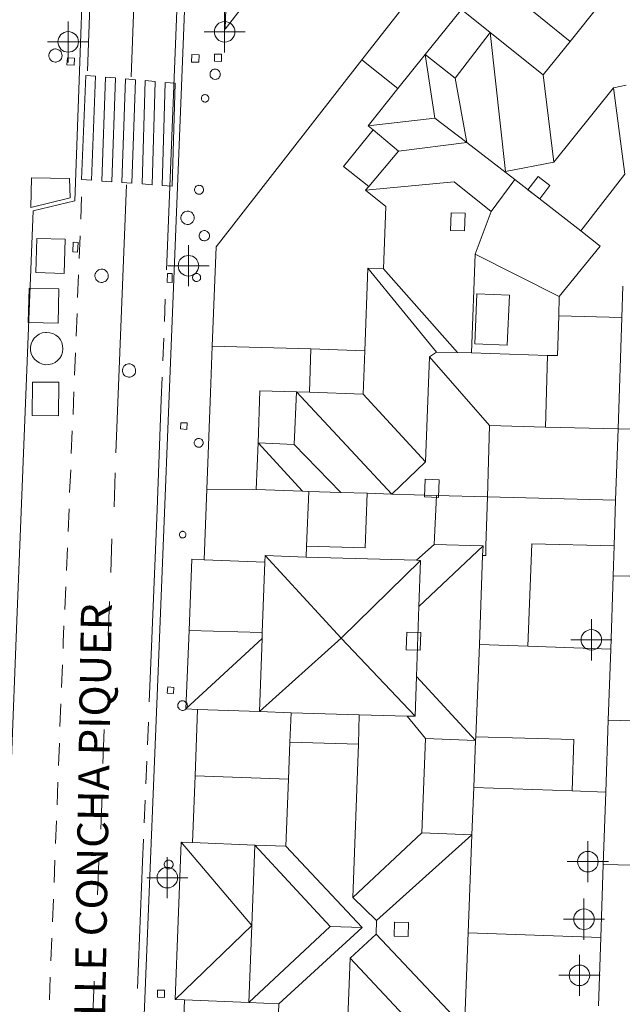
# Model space of a CAD drawing. Units: metres. Extents: x 442054 to 445517, y 4114724 to 4118301.
# Drawn here: x 444024 to 444054, y 4116328 to 4116376 of the extents above; entities that cross this region are included whole.
import ezdxf
from ezdxf.enums import TextEntityAlignment as Align

# ---------------------------------------------------------------- set-up
doc = ezdxf.new("R2010")
doc.units = ezdxf.units.M
doc.header["$XCLIPFRAME"] = 2
doc.header["$PDMODE"] = 34
doc.header["$PDSIZE"] = 1
doc.layers.add('0-Ortofoto', color=7, linetype='Continuous')
doc.layers.add('CARTO', color=8, linetype='Continuous')
doc.styles.add('Estilo1', font='romans.shx', dxfattribs={"height": 1.5})
picture_1 = doc.add_image_def('image1.jp2', size_in_pixel=(28373, 22522))

# ---------------------------------------------------------------- blocks, each defined once
blk = doc.blocks.new('CARTO')
at = {"layer": 'CARTO', "color": 8, "linetype": 'Continuous', "lineweight": 0}
for points in [[(444020.18, 4116481.79, 0), (444023.44, 4116470.71, 0), (444026.99, 4116458.62, 0), (444029.83, 4116449.01, 0), (444029.87, 4116448.81, 0), (444029.92, 4116448.61, 0), (444029.95, 4116448.41, 0), (444029.98, 4116448.2, 0), (444030.01, 4116448, 0), (444030.03, 4116447.79, 0), (444030.05, 4116447.59, 0), (444030.06, 4116447.38, 0), (444030.06, 4116447.18, 0), (444030.07, 4116446.97, 0), (444030.06, 4116446.77, 0), (444029.67, 4116436.72, 0), (444029.05, 4116420.86, 0), (444028.27, 4116400.85, 0), (444027.64, 4116384.95, 0), (444027.02, 4116367.34, 0), (444024.99, 4116366.86, 0), (444024.19, 4116346.93, 0), (444023.35, 4116325.52, 0)], [(444030.3, 4116325.73, 0), (444031.06, 4116344.46, 0), (444031.86, 4116364.35, 0), (444032.44, 4116379.06, 0), (444033.34, 4116403.32, 0), (444034.04, 4116420.87, 0), (444034.74, 4116438.41, 0), (444035.06, 4116446.38, 0), (444035.05, 4116446.98, 0), (444035.02, 4116447.58, 0), (444034.98, 4116448.18, 0), (444034.92, 4116448.78, 0), (444034.84, 4116449.37, 0), (444034.74, 4116449.96, 0), (444034.62, 4116450.55, 0), (444034.49, 4116451.14, 0), (444034.34, 4116451.72, 0), (444034.17, 4116452.3, 0), (444033.98, 4116452.87, 0), (444031.21, 4116462.17, 0), (444026.26, 4116479.05, 0)], [(444053.77, 4116368.65, 0), (444051.63, 4116365.89, 0), (444052.56, 4116365.14, 0), (444050.58, 4116362.69, 0), (444050.55, 4116361.75, 0), (444050.5, 4116359.82, 0), (444050.01, 4116359.83, 0), (444049.91, 4116356.33, 0), (444047.18, 4116356.41, 0), (444047.08, 4116352.94, 0), (444047.01, 4116350.57, 0), (444047, 4116350.1, 0), (444046.85, 4116350.1, 0), (444046.69, 4116345.76, 0), (444046.52, 4116341.28, 0), (444046.51, 4116341.09, 0), (444046.42, 4116338.8, 0), (444046.33, 4116336.5, 0), (444046.15, 4116331.74, 0), (444045.97, 4116327.12, 0)], [(444036.83, 4116325.21, 0), (444036.94, 4116328.29, 0), (444035.48, 4116328.35, 0), (444032.34, 4116328.47, 0), (444031.89, 4116328.49, 0), (444032.18, 4116336.15, 0), (444032.74, 4116336.13, 0), (444035.77, 4116336.01, 0), (444037.28, 4116335.96, 0), (444037.4, 4116339.21, 0), (444037.47, 4116341.01, 0), (444037.53, 4116342.44, 0), (444035.99, 4116342.5, 0), (444032.98, 4116342.61, 0), (444032.42, 4116342.63, 0), (444032.57, 4116346.45, 0), (444032.71, 4116349.91, 0), (444033.3, 4116349.89, 0), (444036.26, 4116349.77, 0), (444036.27, 4116350.09, 0), (444038.27, 4116350.01, 0), (444038.29, 4116350.55, 0), (444038.4, 4116353.21, 0), (444038.09, 4116353.22, 0), (444035.84, 4116353.31, 0), (444035.93, 4116355.57, 0), (444036.02, 4116358.11, 0), (444037.79, 4116358.06, 0), (444038.42, 4116358.04, 0), (444038.49, 4116360.15, 0), (444041.12, 4116360.05, 0), (444041.27, 4116364.07, 0), (444042.02, 4116364.04, 0), (444042.14, 4116367.07, 0), (444041.16, 4116367.86, 0), (444041.31, 4116368.05, 0), (444040.09, 4116369.02, 0), (444041.52, 4116370.8, 0), (444041.28, 4116371, 0), (444042.73, 4116372.82, 0), (444044.06, 4116374.47, 0), (444045.82, 4116376.66, 0), (444047.22, 4116375.54, 0), (444049.8, 4116373.47, 0), (444051.11, 4116375.1, 0), (444052.52, 4116376.86, 0)], [(444029.82, 4116430.51, 0), (444029.44, 4116420.84, 0), (444028.66, 4116400.83, 0), (444028.03, 4116384.94, 0), (444027.63, 4116373.67, 0)], [(444031.47, 4116363.99, 0), (444031.49, 4116364.36, 0), (444032.07, 4116379.07, 0), (444032.7, 4116396.04, 0)], [(444030.24, 4116386.4, 0), (444029.76, 4116373.38, 0)], [(444040.96, 4116384.26, 0), (444034.33, 4116375.7, 0), (444034.62, 4116384.49, 0)], [(444051.11, 4116375.1, 0), (444045.33, 4116379.78, 0)], [(444040.98, 4116374.21, 0), (444043.64, 4116377.62, 0)], [(444047.22, 4116375.54, 0), (444045.52, 4116373.32, 0)], [(444050.31, 4116369.23, 0), (444047.96, 4116368.77, 0), (444047.22, 4116375.54, 0)], [(444026.07, 4116374.74, 0), (444026.13, 4116374.73, 0), (444026.19, 4116374.71, 0), (444026.25, 4116374.68, 0), (444026.3, 4116374.64, 0), (444026.34, 4116374.59, 0), (444026.37, 4116374.53, 0), (444026.38, 4116374.47, 0), (444026.39, 4116374.41, 0), (444026.38, 4116374.34, 0), (444026.36, 4116374.28, 0), (444026.33, 4116374.23, 0), (444026.28, 4116374.18, 0), (444026.23, 4116374.14, 0), (444026.17, 4116374.12, 0), (444026.11, 4116374.1, 0), (444026.05, 4116374.1, 0), (444025.99, 4116374.11, 0), (444025.93, 4116374.13, 0), (444025.87, 4116374.16, 0), (444025.83, 4116374.21, 0), (444025.79, 4116374.26, 0), (444025.76, 4116374.32, 0), (444025.75, 4116374.38, 0), (444025.75, 4116374.45, 0), (444025.76, 4116374.51, 0), (444025.79, 4116374.57, 0), (444025.82, 4116374.62, 0), (444025.87, 4116374.67, 0), (444025.92, 4116374.7, 0), (444025.98, 4116374.72, 0), (444026.04, 4116374.74, 0), (444026.07, 4116374.74, 0)], [(444026.65, 4116374.31, 0), (444026.63, 4116373.97, 0), (444026.98, 4116373.94, 0), (444027, 4116374.29, 0), (444026.65, 4116374.31, 0)], [(444032.7, 4116374.46, 0), (444032.69, 4116374.1, 0), (444033.05, 4116374.09, 0), (444033.06, 4116374.45, 0), (444032.7, 4116374.46, 0)], [(444033.81, 4116374.49, 0), (444033.8, 4116374.15, 0), (444034.14, 4116374.13, 0), (444034.15, 4116374.48, 0), (444033.81, 4116374.49, 0)], [(444033.88, 4116365.11, 0), (444040.98, 4116374.21, 0)], [(444042.73, 4116372.82, 0), (444040.98, 4116374.21, 0)], [(444045.52, 4116373.32, 0), (444044.06, 4116374.47, 0)], [(444044.53, 4116371.37, 0), (444044.06, 4116374.47, 0)], [(444033.84, 4116373.76, 0), (444033.89, 4116373.75, 0), (444033.94, 4116373.74, 0), (444033.98, 4116373.71, 0), (444034.02, 4116373.68, 0), (444034.05, 4116373.64, 0), (444034.07, 4116373.6, 0), (444034.09, 4116373.55, 0), (444034.09, 4116373.5, 0), (444034.08, 4116373.45, 0), (444034.07, 4116373.4, 0), (444034.04, 4116373.36, 0), (444034.01, 4116373.32, 0), (444033.97, 4116373.29, 0), (444033.92, 4116373.27, 0), (444033.88, 4116373.26, 0), (444033.82, 4116373.25, 0), (444033.78, 4116373.26, 0), (444033.73, 4116373.28, 0), (444033.69, 4116373.31, 0), (444033.65, 4116373.34, 0), (444033.62, 4116373.38, 0), (444033.6, 4116373.43, 0), (444033.59, 4116373.48, 0), (444033.59, 4116373.53, 0), (444033.6, 4116373.58, 0), (444033.62, 4116373.62, 0), (444033.65, 4116373.66, 0), (444033.68, 4116373.7, 0), (444033.72, 4116373.73, 0), (444033.77, 4116373.75, 0), (444033.82, 4116373.76, 0), (444033.84, 4116373.76, 0)], [(444027.54, 4116373.45, 0), (444028.02, 4116373.41, 0), (444027.83, 4116368.35, 0), (444027.34, 4116368.39, 0), (444027.54, 4116373.45, 0)], [(444028.5, 4116373.37, 0), (444028.99, 4116373.33, 0), (444028.81, 4116368.28, 0), (444028.32, 4116368.31, 0), (444028.5, 4116373.37, 0)], [(444029.47, 4116373.28, 0), (444029.96, 4116373.24, 0), (444029.79, 4116368.2, 0), (444029.3, 4116368.24, 0), (444029.47, 4116373.28, 0)], [(444030.44, 4116373.2, 0), (444030.92, 4116373.16, 0), (444030.77, 4116368.13, 0), (444030.28, 4116368.17, 0), (444030.44, 4116373.2, 0)], [(444045.52, 4116373.32, 0), (444046.08, 4116370.18, 0), (444042.76, 4116369.77, 0)], [(444049.8, 4116373.47, 0), (444050.31, 4116369.23, 0)], [(444031.41, 4116373.11, 0), (444031.89, 4116373.07, 0), (444031.75, 4116368.06, 0), (444031.26, 4116368.1, 0), (444031.41, 4116373.11, 0)], [(444053.21, 4116372.84, 0), (444050.31, 4116369.23, 0)], [(444053.83, 4116372.97, 0), (444053.21, 4116372.84, 0)], [(444053.77, 4116368.65, 0), (444053.21, 4116372.84, 0)], [(444033.35, 4116372.52, 0), (444033.39, 4116372.51, 0), (444033.42, 4116372.5, 0), (444033.45, 4116372.49, 0), (444033.48, 4116372.46, 0), (444033.5, 4116372.43, 0), (444033.52, 4116372.4, 0), (444033.53, 4116372.37, 0), (444033.53, 4116372.33, 0), (444033.53, 4116372.29, 0), (444033.52, 4116372.26, 0), (444033.5, 4116372.23, 0), (444033.47, 4116372.2, 0), (444033.44, 4116372.18, 0), (444033.41, 4116372.16, 0), (444033.38, 4116372.15, 0), (444033.34, 4116372.15, 0), (444033.3, 4116372.16, 0), (444033.27, 4116372.17, 0), (444033.24, 4116372.19, 0), (444033.21, 4116372.22, 0), (444033.19, 4116372.25, 0), (444033.18, 4116372.28, 0), (444033.17, 4116372.31, 0), (444033.17, 4116372.35, 0), (444033.17, 4116372.39, 0), (444033.19, 4116372.42, 0), (444033.21, 4116372.45, 0), (444033.23, 4116372.48, 0), (444033.27, 4116372.5, 0), (444033.3, 4116372.51, 0), (444033.34, 4116372.52, 0), (444033.35, 4116372.52, 0)], [(444041.28, 4116371, 0), (444044.53, 4116371.37, 0)], [(444046.08, 4116370.18, 0), (444044.53, 4116371.37, 0)], [(444042.76, 4116369.77, 0), (444041.52, 4116370.8, 0)], [(444048.41, 4116368.38, 0), (444046.08, 4116370.18, 0)], [(444041.31, 4116368.05, 0), (444042.76, 4116369.77, 0)], [(444026.76, 4116368.43, 0), (444024.91, 4116368.47, 0), (444024.87, 4116367.03, 0), (444026.79, 4116367.5, 0), (444026.76, 4116368.43, 0)], [(444050.12, 4116368.09, 0), (444049.63, 4116367.44, 0), (444049.05, 4116367.88, 0), (444049.55, 4116368.53, 0), (444050.12, 4116368.09, 0)], [(444029.53, 4116368.12, 0), (444029.01, 4116355.09, 0)], [(444033.05, 4116368.11, 0), (444033.1, 4116368.1, 0), (444033.14, 4116368.09, 0), (444033.18, 4116368.07, 0), (444033.21, 4116368.04, 0), (444033.24, 4116368.01, 0), (444033.26, 4116367.97, 0), (444033.27, 4116367.92, 0), (444033.27, 4116367.88, 0), (444033.27, 4116367.84, 0), (444033.25, 4116367.8, 0), (444033.23, 4116367.76, 0), (444033.2, 4116367.73, 0), (444033.17, 4116367.7, 0), (444033.13, 4116367.68, 0), (444033.09, 4116367.67, 0), (444033.04, 4116367.67, 0), (444033, 4116367.68, 0), (444032.96, 4116367.69, 0), (444032.92, 4116367.72, 0), (444032.89, 4116367.75, 0), (444032.86, 4116367.78, 0), (444032.85, 4116367.82, 0), (444032.84, 4116367.86, 0), (444032.84, 4116367.91, 0), (444032.85, 4116367.95, 0), (444032.86, 4116367.99, 0), (444032.89, 4116368.03, 0), (444032.92, 4116368.06, 0), (444032.95, 4116368.08, 0), (444032.99, 4116368.1, 0), (444033.04, 4116368.1, 0), (444033.05, 4116368.11, 0)], [(444041.16, 4116367.86, 0), (444045.47, 4116368.28, 0), (444047.26, 4116366.83, 0)], [(444047.26, 4116366.83, 0), (444048.41, 4116368.38, 0)], [(444051.63, 4116365.89, 0), (444048.41, 4116368.38, 0)], [(444027.3, 4116366.45, 0), (444027.34, 4116367.55, 0)], [(444032.5, 4116366.84, 0), (444032.56, 4116366.84, 0), (444032.62, 4116366.82, 0), (444032.68, 4116366.79, 0), (444032.73, 4116366.74, 0), (444032.77, 4116366.69, 0), (444032.8, 4116366.64, 0), (444032.81, 4116366.57, 0), (444032.82, 4116366.51, 0), (444032.81, 4116366.45, 0), (444032.79, 4116366.39, 0), (444032.76, 4116366.33, 0), (444032.71, 4116366.28, 0), (444032.66, 4116366.24, 0), (444032.6, 4116366.22, 0), (444032.54, 4116366.2, 0), (444032.48, 4116366.2, 0), (444032.41, 4116366.21, 0), (444032.35, 4116366.23, 0), (444032.3, 4116366.27, 0), (444032.25, 4116366.31, 0), (444032.21, 4116366.36, 0), (444032.19, 4116366.42, 0), (444032.17, 4116366.48, 0), (444032.17, 4116366.55, 0), (444032.19, 4116366.61, 0), (444032.21, 4116366.67, 0), (444032.25, 4116366.73, 0), (444032.29, 4116366.77, 0), (444032.35, 4116366.81, 0), (444032.41, 4116366.83, 0), (444032.47, 4116366.84, 0), (444032.5, 4116366.84, 0)], [(444045.29, 4116365.91, 0), (444045.32, 4116366.77, 0), (444046, 4116366.75, 0), (444045.97, 4116365.89, 0), (444045.29, 4116365.91, 0)], [(444047.26, 4116366.83, 0), (444046.49, 4116364.76, 0)], [(444027.23, 4116364.55, 0), (444027.27, 4116365.65, 0)], [(444033.31, 4116365.9, 0), (444033.36, 4116365.9, 0), (444033.41, 4116365.88, 0), (444033.45, 4116365.86, 0), (444033.49, 4116365.83, 0), (444033.52, 4116365.79, 0), (444033.54, 4116365.74, 0), (444033.56, 4116365.69, 0), (444033.56, 4116365.64, 0), (444033.56, 4116365.59, 0), (444033.54, 4116365.55, 0), (444033.51, 4116365.5, 0), (444033.48, 4116365.46, 0), (444033.44, 4116365.43, 0), (444033.39, 4116365.41, 0), (444033.35, 4116365.4, 0), (444033.3, 4116365.4, 0), (444033.25, 4116365.41, 0), (444033.2, 4116365.42, 0), (444033.16, 4116365.45, 0), (444033.12, 4116365.49, 0), (444033.09, 4116365.53, 0), (444033.07, 4116365.57, 0), (444033.06, 4116365.62, 0), (444033.06, 4116365.67, 0), (444033.07, 4116365.72, 0), (444033.09, 4116365.77, 0), (444033.12, 4116365.81, 0), (444033.15, 4116365.85, 0), (444033.19, 4116365.87, 0), (444033.24, 4116365.89, 0), (444033.29, 4116365.9, 0), (444033.31, 4116365.9, 0)], [(444026.5, 4116363.82, 0), (444026.54, 4116365.49, 0), (444025.16, 4116365.52, 0), (444025.12, 4116363.86, 0), (444026.5, 4116363.82, 0)], [(444027.17, 4116365.32, 0), (444027.15, 4116364.85, 0), (444026.92, 4116364.86, 0), (444026.93, 4116365.33, 0), (444027.17, 4116365.32, 0)], [(444033.7, 4116360.28, 0), (444033.88, 4116365.11, 0)], [(444046.49, 4116364.76, 0), (444046.31, 4116359.96, 0)], [(444046.49, 4116364.76, 0), (444050.58, 4116362.69, 0)], [(444027.15, 4116362.65, 0), (444027.19, 4116363.75, 0)], [(444028.31, 4116364.02, 0), (444028.38, 4116364.02, 0), (444028.44, 4116364, 0), (444028.49, 4116363.97, 0), (444028.54, 4116363.92, 0), (444028.58, 4116363.87, 0), (444028.61, 4116363.82, 0), (444028.63, 4116363.75, 0), (444028.63, 4116363.69, 0), (444028.63, 4116363.63, 0), (444028.61, 4116363.57, 0), (444028.57, 4116363.51, 0), (444028.53, 4116363.46, 0), (444028.48, 4116363.42, 0), (444028.42, 4116363.4, 0), (444028.36, 4116363.38, 0), (444028.29, 4116363.38, 0), (444028.23, 4116363.39, 0), (444028.17, 4116363.41, 0), (444028.11, 4116363.45, 0), (444028.07, 4116363.49, 0), (444028.03, 4116363.54, 0), (444028.01, 4116363.6, 0), (444027.99, 4116363.66, 0), (444027.99, 4116363.73, 0), (444028, 4116363.79, 0), (444028.03, 4116363.85, 0), (444028.06, 4116363.91, 0), (444028.11, 4116363.95, 0), (444028.16, 4116363.99, 0), (444028.22, 4116364.01, 0), (444028.29, 4116364.02, 0), (444028.31, 4116364.02, 0)], [(444031.52, 4116363.82, 0), (444031.51, 4116363.39, 0), (444031.74, 4116363.38, 0), (444031.75, 4116363.81, 0), (444031.52, 4116363.82, 0)], [(444032.94, 4116363.82, 0), (444032.98, 4116363.81, 0), (444033.01, 4116363.8, 0), (444033.05, 4116363.78, 0), (444033.08, 4116363.76, 0), (444033.1, 4116363.73, 0), (444033.12, 4116363.69, 0), (444033.13, 4116363.65, 0), (444033.13, 4116363.62, 0), (444033.13, 4116363.58, 0), (444033.12, 4116363.54, 0), (444033.1, 4116363.51, 0), (444033.07, 4116363.48, 0), (444033.04, 4116363.45, 0), (444033, 4116363.44, 0), (444032.96, 4116363.43, 0), (444032.92, 4116363.42, 0), (444032.89, 4116363.43, 0), (444032.85, 4116363.44, 0), (444032.82, 4116363.47, 0), (444032.79, 4116363.49, 0), (444032.76, 4116363.53, 0), (444032.75, 4116363.56, 0), (444032.74, 4116363.6, 0), (444032.74, 4116363.64, 0), (444032.75, 4116363.68, 0), (444032.76, 4116363.71, 0), (444032.78, 4116363.75, 0), (444032.81, 4116363.77, 0), (444032.85, 4116363.8, 0), (444032.88, 4116363.81, 0), (444032.92, 4116363.82, 0), (444032.94, 4116363.82, 0)], [(444044.61, 4116359.98, 0), (444041.27, 4116364.07, 0)], [(444042.02, 4116364.04, 0), (444045.63, 4116359.97, 0)], [(444053.62, 4116361.67, 0), (444053.67, 4116363.2, 0)], [(444026.24, 4116363.07, 0), (444026.2, 4116361.4, 0), (444024.75, 4116361.43, 0), (444024.79, 4116363.1, 0), (444026.24, 4116363.07, 0)], [(444048.15, 4116362.76, 0), (444048.05, 4116360.32, 0), (444046.47, 4116360.39, 0), (444046.57, 4116362.83, 0), (444048.15, 4116362.76, 0)], [(444031.37, 4116361.47, 0), (444031.41, 4116362.57, 0)], [(444027.08, 4116360.76, 0), (444027.12, 4116361.86, 0)], [(444050.55, 4116361.75, 0), (444053.62, 4116361.67, 0)], [(444053.44, 4116356.25, 0), (444053.62, 4116361.67, 0)], [(444025.64, 4116360.95, 0), (444025.8, 4116360.93, 0), (444025.95, 4116360.89, 0), (444026.09, 4116360.81, 0), (444026.21, 4116360.71, 0), (444026.31, 4116360.59, 0), (444026.38, 4116360.45, 0), (444026.42, 4116360.29, 0), (444026.43, 4116360.14, 0), (444026.41, 4116359.98, 0), (444026.36, 4116359.83, 0), (444026.28, 4116359.7, 0), (444026.17, 4116359.58, 0), (444026.05, 4116359.49, 0), (444025.91, 4116359.42, 0), (444025.75, 4116359.38, 0), (444025.6, 4116359.37, 0), (444025.44, 4116359.4, 0), (444025.29, 4116359.46, 0), (444025.16, 4116359.54, 0), (444025.05, 4116359.65, 0), (444024.96, 4116359.78, 0), (444024.89, 4116359.92, 0), (444024.86, 4116360.07, 0), (444024.86, 4116360.23, 0), (444024.89, 4116360.39, 0), (444024.95, 4116360.53, 0), (444025.04, 4116360.66, 0), (444025.15, 4116360.77, 0), (444025.28, 4116360.86, 0), (444025.42, 4116360.92, 0), (444025.58, 4116360.95, 0), (444025.64, 4116360.95, 0)], [(444031.3, 4116359.57, 0), (444031.34, 4116360.67, 0)], [(444033.61, 4116358, 0), (444033.7, 4116360.28, 0)], [(444038.49, 4116360.15, 0), (444033.7, 4116360.28, 0)], [(444027, 4116358.86, 0), (444027.05, 4116359.96, 0)], [(444041.04, 4116357.94, 0), (444041.12, 4116360.05, 0)], [(444044.61, 4116359.98, 0), (444044.27, 4116359.76, 0)], [(444045.63, 4116359.97, 0), (444044.61, 4116359.98, 0)], [(444046.31, 4116359.96, 0), (444045.63, 4116359.97, 0)], [(444046.31, 4116359.96, 0), (444050.01, 4116359.83, 0)], [(444029.65, 4116359.41, 0), (444029.71, 4116359.41, 0), (444029.78, 4116359.39, 0), (444029.83, 4116359.36, 0), (444029.88, 4116359.32, 0), (444029.92, 4116359.27, 0), (444029.95, 4116359.21, 0), (444029.97, 4116359.15, 0), (444029.97, 4116359.08, 0), (444029.97, 4116359.02, 0), (444029.94, 4116358.95, 0), (444029.91, 4116358.9, 0), (444029.87, 4116358.85, 0), (444029.82, 4116358.81, 0), (444029.76, 4116358.78, 0), (444029.7, 4116358.77, 0), (444029.63, 4116358.77, 0), (444029.57, 4116358.78, 0), (444029.51, 4116358.8, 0), (444029.45, 4116358.83, 0), (444029.4, 4116358.88, 0), (444029.37, 4116358.93, 0), (444029.34, 4116358.99, 0), (444029.33, 4116359.05, 0), (444029.33, 4116359.12, 0), (444029.34, 4116359.18, 0), (444029.36, 4116359.24, 0), (444029.4, 4116359.3, 0), (444029.45, 4116359.34, 0), (444029.5, 4116359.38, 0), (444029.56, 4116359.4, 0), (444029.62, 4116359.41, 0), (444029.65, 4116359.41, 0)], [(444044.27, 4116359.76, 0), (444044.07, 4116354.65, 0)], [(444047.18, 4116356.41, 0), (444044.27, 4116359.76, 0)], [(444026.23, 4116358.52, 0), (444026.21, 4116356.89, 0), (444024.94, 4116356.9, 0), (444024.96, 4116358.53, 0), (444026.23, 4116358.52, 0)], [(444031.22, 4116357.67, 0), (444031.26, 4116358.77, 0)], [(444026.93, 4116356.96, 0), (444026.95, 4116357.53, 0), (444026.97, 4116358.06, 0)], [(444035.84, 4116353.31, 0), (444033.43, 4116353.32, 0), (444033.61, 4116358, 0)], [(444037.69, 4116355.5, 0), (444037.79, 4116358.06, 0)], [(444044.07, 4116354.65, 0), (444042.44, 4116353.08, 0), (444037.79, 4116358.06, 0)], [(444038.42, 4116358.04, 0), (444041.04, 4116357.94, 0)], [(444041.04, 4116357.94, 0), (444044.07, 4116354.65, 0)], [(444031.01, 4116352.33, 0), (444031.22, 4116357.67, 0)], [(444032.17, 4116356.55, 0), (444032.15, 4116356.25, 0), (444032.46, 4116356.23, 0), (444032.47, 4116356.54, 0), (444032.17, 4116356.55, 0)], [(444026.84, 4116355.06, 0), (444026.89, 4116356.16, 0)], [(444049.91, 4116356.33, 0), (444053.44, 4116356.25, 0)], [(444053.32, 4116352.79, 0), (444053.44, 4116356.25, 0), (444059.91, 4116356.11, 0)], [(444033.04, 4116355.79, 0), (444033.08, 4116355.79, 0), (444033.12, 4116355.77, 0), (444033.16, 4116355.75, 0), (444033.19, 4116355.73, 0), (444033.22, 4116355.69, 0), (444033.24, 4116355.65, 0), (444033.25, 4116355.61, 0), (444033.25, 4116355.57, 0), (444033.25, 4116355.53, 0), (444033.23, 4116355.49, 0), (444033.21, 4116355.45, 0), (444033.18, 4116355.42, 0), (444033.15, 4116355.39, 0), (444033.11, 4116355.37, 0), (444033.07, 4116355.36, 0), (444033.02, 4116355.36, 0), (444032.98, 4116355.37, 0), (444032.94, 4116355.38, 0), (444032.9, 4116355.41, 0), (444032.87, 4116355.44, 0), (444032.85, 4116355.47, 0), (444032.83, 4116355.51, 0), (444032.82, 4116355.55, 0), (444032.82, 4116355.6, 0), (444032.83, 4116355.64, 0), (444032.85, 4116355.68, 0), (444032.87, 4116355.71, 0), (444032.9, 4116355.74, 0), (444032.94, 4116355.77, 0), (444032.98, 4116355.78, 0), (444033.02, 4116355.79, 0), (444033.04, 4116355.79, 0)], [(444035.93, 4116355.57, 0), (444037.69, 4116355.5, 0)], [(444035.93, 4116355.57, 0), (444038.09, 4116353.22, 0)], [(444039.95, 4116353.16, 0), (444037.69, 4116355.5, 0)], [(444026.76, 4116353.16, 0), (444026.81, 4116354.26, 0)], [(444028.98, 4116354.11, 0), (444028.92, 4116352.46, 0)], [(444044.02, 4116352.94, 0), (444044.05, 4116353.8, 0), (444044.73, 4116353.78, 0), (444044.7, 4116352.92, 0), (444044.02, 4116352.94, 0)], [(444033.3, 4116349.89, 0), (444033.43, 4116353.32, 0)], [(444038.29, 4116350.55, 0), (444041.14, 4116350.47, 0), (444041.23, 4116353.12, 0)], [(444038.4, 4116353.21, 0), (444039.95, 4116353.16, 0)], [(444039.95, 4116353.16, 0), (444041.23, 4116353.12, 0)], [(444041.23, 4116353.12, 0), (444042.44, 4116353.08, 0)], [(444042.44, 4116353.08, 0), (444044.6, 4116353.02, 0)], [(444044.5, 4116350.63, 0), (444044.6, 4116353.02, 0)], [(444044.6, 4116353.02, 0), (444047.08, 4116352.94, 0)], [(444047.08, 4116352.94, 0), (444053.32, 4116352.79, 0)], [(444053.25, 4116350.56, 0), (444053.32, 4116352.79, 0)], [(444026.68, 4116351.26, 0), (444026.73, 4116352.36, 0)], [(444030.63, 4116342.97, 0), (444030.69, 4116344.48, 0), (444031.01, 4116352.33, 0)], [(444032.26, 4116351.27, 0), (444032.29, 4116351.26, 0), (444032.32, 4116351.26, 0), (444032.35, 4116351.24, 0), (444032.37, 4116351.22, 0), (444032.39, 4116351.19, 0), (444032.41, 4116351.16, 0), (444032.42, 4116351.13, 0), (444032.42, 4116351.1, 0), (444032.41, 4116351.07, 0), (444032.4, 4116351.04, 0), (444032.39, 4116351.01, 0), (444032.37, 4116350.99, 0), (444032.34, 4116350.97, 0), (444032.31, 4116350.95, 0), (444032.28, 4116350.95, 0), (444032.25, 4116350.95, 0), (444032.22, 4116350.95, 0), (444032.19, 4116350.96, 0), (444032.16, 4116350.98, 0), (444032.14, 4116351, 0), (444032.12, 4116351.03, 0), (444032.1, 4116351.06, 0), (444032.1, 4116351.09, 0), (444032.1, 4116351.12, 0), (444032.1, 4116351.15, 0), (444032.12, 4116351.18, 0), (444032.13, 4116351.21, 0), (444032.16, 4116351.23, 0), (444032.18, 4116351.25, 0), (444032.21, 4116351.26, 0), (444032.24, 4116351.27, 0), (444032.26, 4116351.27, 0)], [(444028.82, 4116350.91, 0), (444028.76, 4116349.26, 0)], [(444026.6, 4116349.37, 0), (444026.65, 4116350.46, 0)], [(444044.5, 4116350.63, 0), (444043.63, 4116349.86, 0)], [(444046.88, 4116350.57, 0), (444043.75, 4116347.62, 0)], [(444046.88, 4116350.57, 0), (444044.5, 4116350.63, 0)], [(444046.85, 4116350.1, 0), (444046.88, 4116350.57, 0)], [(444049.05, 4116345.68, 0), (444049.25, 4116350.66, 0), (444053.25, 4116350.56, 0)], [(444053.2, 4116349.1, 0), (444053.25, 4116350.56, 0)], [(444043.82, 4116349.85, 0), (444039.97, 4116346.07, 0), (444035.99, 4116342.5, 0)], [(444036.26, 4116349.77, 0), (444036.13, 4116346.34, 0)], [(444039.97, 4116346.07, 0), (444036.27, 4116350.09, 0)], [(444043.63, 4116349.86, 0), (444038.27, 4116350.01, 0)], [(444043.82, 4116349.85, 0), (444043.63, 4116349.86, 0)], [(444043.75, 4116347.62, 0), (444043.82, 4116349.85, 0)], [(444053.08, 4116345.54, 0), (444053.2, 4116349.1, 0)], [(444053.2, 4116349.1, 0), (444059.71, 4116348.98, 0)], [(444026.52, 4116347.47, 0), (444026.57, 4116348.57, 0)], [(444028.7, 4116347.85, 0), (444028.64, 4116346.2, 0)], [(444043.64, 4116344.21, 0), (444043.75, 4116347.62, 0)], [(444026.44, 4116345.57, 0), (444026.45, 4116345.87, 0), (444026.48, 4116346.67, 0)], [(444032.57, 4116346.45, 0), (444036.13, 4116346.34, 0)], [(444036.12, 4116346.06, 0), (444032.42, 4116342.63, 0)], [(444036.12, 4116346.06, 0), (444035.99, 4116342.5, 0)], [(444036.13, 4116346.34, 0), (444036.12, 4116346.06, 0)], [(444043.57, 4116342.27, 0), (444039.97, 4116346.07, 0)], [(444043.13, 4116345.51, 0), (444043.16, 4116346.37, 0), (444043.84, 4116346.35, 0), (444043.81, 4116345.49, 0), (444043.13, 4116345.51, 0)], [(444046.69, 4116345.76, 0), (444049.05, 4116345.68, 0)], [(444049.05, 4116345.68, 0), (444053.08, 4116345.54, 0)], [(444052.96, 4116342.09, 0), (444053.08, 4116345.54, 0)], [(444026.37, 4116343.67, 0), (444026.41, 4116344.77, 0)], [(444043.57, 4116342.27, 0), (444043.64, 4116344.21, 0)], [(444043.64, 4116344.21, 0), (444046.51, 4116341.09, 0)], [(444031.53, 4116343.7, 0), (444031.51, 4116343.39, 0), (444031.82, 4116343.38, 0), (444031.83, 4116343.68, 0), (444031.53, 4116343.7, 0)], [(444026.29, 4116341.77, 0), (444026.33, 4116342.87, 0)], [(444032.25, 4116343.02, 0), (444032.3, 4116343.02, 0), (444032.34, 4116343.01, 0), (444032.38, 4116342.98, 0), (444032.42, 4116342.95, 0), (444032.45, 4116342.92, 0), (444032.47, 4116342.88, 0), (444032.48, 4116342.83, 0), (444032.49, 4116342.78, 0), (444032.48, 4116342.74, 0), (444032.46, 4116342.69, 0), (444032.44, 4116342.65, 0), (444032.41, 4116342.62, 0), (444032.37, 4116342.59, 0), (444032.33, 4116342.57, 0), (444032.28, 4116342.56, 0), (444032.24, 4116342.56, 0), (444032.19, 4116342.57, 0), (444032.15, 4116342.58, 0), (444032.11, 4116342.61, 0), (444032.08, 4116342.64, 0), (444032.05, 4116342.68, 0), (444032.03, 4116342.72, 0), (444032.02, 4116342.77, 0), (444032.02, 4116342.81, 0), (444032.03, 4116342.86, 0), (444032.05, 4116342.9, 0), (444032.07, 4116342.94, 0), (444032.11, 4116342.97, 0), (444032.14, 4116343, 0), (444032.19, 4116343.02, 0), (444032.23, 4116343.02, 0), (444032.25, 4116343.02, 0)], [(444032.86, 4116339.38, 0), (444032.98, 4116342.61, 0)], [(444037.53, 4116342.44, 0), (444040.85, 4116342.35, 0)], [(444040.81, 4116340.92, 0), (444040.85, 4116342.35, 0)], [(444040.85, 4116342.35, 0), (444043.18, 4116342.28, 0)], [(444043.18, 4116342.28, 0), (444043.57, 4116342.27, 0)], [(444044.07, 4116341.19, 0), (444043.18, 4116342.28, 0)], [(444052.84, 4116338.58, 0), (444052.96, 4116342.09, 0)], [(444052.96, 4116342.09, 0), (444059.52, 4116341.91, 0)], [(444028.44, 4116341.63, 0), (444028.38, 4116339.98, 0)], [(444030.54, 4116340.89, 0), (444030.59, 4116341.98, 0)], [(444043.9, 4116336.6, 0), (444044.07, 4116341.19, 0)], [(444046.51, 4116341.09, 0), (444044.07, 4116341.19, 0)], [(444046.52, 4116341.28, 0), (444051.29, 4116341.15, 0), (444051.2, 4116338.64, 0)], [(444026.22, 4116339.87, 0), (444026.26, 4116340.97, 0)], [(444037.47, 4116341.01, 0), (444040.81, 4116340.92, 0)], [(444040.81, 4116340.92, 0), (444040.53, 4116333.46, 0)], [(444030.47, 4116338.99, 0), (444030.51, 4116340.09, 0)], [(444032.74, 4116336.13, 0), (444032.86, 4116339.38, 0)], [(444037.4, 4116339.21, 0), (444032.86, 4116339.38, 0)], [(444026.15, 4116337.97, 0), (444026.19, 4116339.07, 0)], [(444051.2, 4116338.64, 0), (444046.42, 4116338.8, 0)], [(444028.34, 4116338.43, 0), (444028.28, 4116336.78, 0)], [(444052.84, 4116338.58, 0), (444051.2, 4116338.64, 0)], [(444052.72, 4116335.06, 0), (444052.84, 4116338.58, 0)], [(444030.39, 4116337.09, 0), (444030.43, 4116338.19, 0)], [(444026.07, 4116336.08, 0), (444026.12, 4116337.18, 0)], [(444040.53, 4116333.46, 0), (444043.9, 4116336.6, 0)], [(444046.33, 4116336.5, 0), (444041.69, 4116332.33, 0)], [(444043.9, 4116336.6, 0), (444046.33, 4116336.5, 0)], [(444030.31, 4116335.19, 0), (444030.36, 4116336.29, 0)], [(444031.89, 4116328.49, 0), (444035.62, 4116332.09, 0), (444032.18, 4116336.15, 0)], [(444035.62, 4116332.09, 0), (444035.77, 4116336.01, 0)], [(444035.77, 4116336.01, 0), (444039.43, 4116332.05, 0)], [(444040.99, 4116332, 0), (444037.28, 4116335.96, 0)], [(444026, 4116334.18, 0), (444026.04, 4116335.28, 0)], [(444028.18, 4116335.23, 0), (444028.12, 4116333.58, 0)], [(444030.06, 4116329.03, 0), (444030.31, 4116335.19, 0)], [(444031.58, 4116335.28, 0), (444031.62, 4116335.27, 0), (444031.66, 4116335.26, 0), (444031.7, 4116335.24, 0), (444031.73, 4116335.21, 0), (444031.76, 4116335.18, 0), (444031.78, 4116335.14, 0), (444031.79, 4116335.1, 0), (444031.79, 4116335.05, 0), (444031.79, 4116335.01, 0), (444031.77, 4116334.97, 0), (444031.75, 4116334.93, 0), (444031.72, 4116334.9, 0), (444031.69, 4116334.88, 0), (444031.65, 4116334.86, 0), (444031.61, 4116334.85, 0), (444031.57, 4116334.85, 0), (444031.52, 4116334.85, 0), (444031.48, 4116334.87, 0), (444031.45, 4116334.89, 0), (444031.42, 4116334.92, 0), (444031.39, 4116334.96, 0), (444031.37, 4116335, 0), (444031.36, 4116335.04, 0), (444031.36, 4116335.08, 0), (444031.37, 4116335.12, 0), (444031.39, 4116335.16, 0), (444031.41, 4116335.2, 0), (444031.44, 4116335.23, 0), (444031.48, 4116335.25, 0), (444031.52, 4116335.27, 0), (444031.56, 4116335.28, 0), (444031.58, 4116335.28, 0)], [(444052.6, 4116331.51, 0), (444052.72, 4116335.06, 0)], [(444052.72, 4116335.06, 0), (444059.32, 4116334.91, 0)], [(444040.53, 4116333.46, 0), (444041.69, 4116332.33, 0)], [(444025.93, 4116332.28, 0), (444025.97, 4116333.38, 0)], [(444035.48, 4116328.35, 0), (444035.62, 4116332.09, 0)], [(444039.43, 4116332.05, 0), (444035.48, 4116328.35, 0)], [(444039.43, 4116332.05, 0), (444040.99, 4116332, 0)], [(444041.69, 4116332.33, 0), (444041.67, 4116331.68, 0)], [(444042.56, 4116332.26, 0), (444042.54, 4116331.58, 0), (444043.22, 4116331.56, 0), (444043.24, 4116332.24, 0), (444042.56, 4116332.26, 0)], [(444036.94, 4116328.29, 0), (444040.99, 4116332, 0)], [(444041.67, 4116331.68, 0), (444040.41, 4116330.5, 0)], [(444041.67, 4116331.68, 0), (444045.97, 4116327.12, 0)], [(444052.6, 4116331.51, 0), (444046.15, 4116331.74, 0)], [(444025.85, 4116330.38, 0), (444025.9, 4116331.48, 0)], [(444052.49, 4116328.19, 0), (444052.6, 4116331.51, 0)], [(444040.41, 4116330.5, 0), (444040.2, 4116325.07, 0)], [(444043.48, 4116327.21, 0), (444040.41, 4116330.5, 0)], [(444025.78, 4116328.48, 0), (444025.82, 4116329.58, 0)], [(444027.95, 4116329.38, 0), (444027.89, 4116327.73, 0)], [(444031.03, 4116328.94, 0), (444031.03, 4116328.6, 0), (444031.38, 4116328.59, 0), (444031.38, 4116328.94, 0), (444031.03, 4116328.94, 0)], [(444032.24, 4116325.37, 0), (444032.34, 4116328.47, 0)]]:
    blk.add_polyline3d(points, dxfattribs=at)
for p in [(444034.3, 4116375.57), (444026.69, 4116375.08), (444032.54, 4116364.19), (444052.14, 4116345.99), (444051.97, 4116335.2), (444031.51, 4116334.42), (444051.78, 4116332.4), (444051.56, 4116329.67)]:
    blk.add_point(p, dxfattribs=at)
at = {"layer": 'CARTO', "color": 8, "style": 'Estilo1'}
blk.add_text('CALLE CONCHA PIQUER', height=1.5, rotation=89.0709, dxfattribs=at).set_placement((444028.917, 4116325.111), align=Align.BOTTOM_LEFT)
blk = doc.blocks.new('PLANTA_PARQUE')
at = {"layer": 'CARTO'}
blk.add_blockref('CARTO', (0, 0), dxfattribs=at)

msp = doc.modelspace()

# ---------------------------------------------------------------- block references
msp.add_blockref('PLANTA_PARQUE', (0, 0))

# ---------------------------------------------------------------- referenced raster images: frames only (the image files are external)
at = {"layer": '0-Ortofoto'}
image = msp.add_image(picture_1, insert=(438910, 4113408), size_in_units=(7093.25, 5630.5), dxfattribs=dict(at, fade=60))
image.set_boundary_path([(16044.5256, 7522.038), (21727.005, 12606.671)])

doc.saveas('drawing.dxf')
